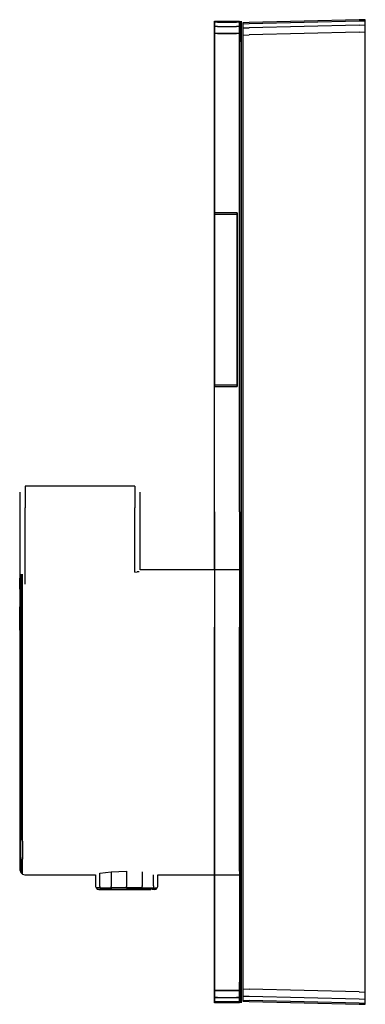
# Model space of a CAD drawing. Extents: x -78 to 392, y -78 to 353.
# Drawn here: x 337 to 392, y -78 to 78 of the extents above; entities that cross this region are included whole.
import ezdxf

# ---------------------------------------------------------------- set-up
doc = ezdxf.new("R2010")
doc.units = 0
doc.header["$MEASUREMENT"] = 0

msp = doc.modelspace()

# ---------------------------------------------------------------- linework, layer by layer
at = {"linetype": 'Continuous'}
for p, q in [((367.87, 78), (367.87, 77.84)), ((367.87, 77.84), (367.87, 78)), ((367.87, 78), (368.37, 78)), ((368.37, 77.84), (367.87, 77.84)), ((367.87, 77.84), (367.87, 77.19)), ((367.87, 77.19), (367.87, 77.84)), ((368.37, 77.84), (367.87, 77.84)), ((367.87, 77.5), (367.87, 77.36)), ((367.87, 77.5), (367.87, 47.64)), ((367.87, 46.22), (367.87, 77.36)), ((368.37, 77.19), (367.87, 77.19)), ((367.87, 77.19), (367.87, 76.05)), ((367.87, 76.05), (367.87, 77.19)), ((368.37, 77.19), (367.87, 77.19)), ((368.37, 78), (371.37, 78)), ((368.37, 77.84), (371.37, 77.84)), ((371.37, 77.84), (368.37, 77.84)), ((368.37, 77.19), (371.37, 77.19)), ((368.37, 77.19), (371.37, 77.19)), ((371.37, 78), (371.87, 78)), ((371.87, 77.84), (371.37, 77.84)), ((371.87, 77.84), (371.37, 77.84)), ((371.87, 77.19), (371.37, 77.19)), ((371.87, 77.19), (371.37, 77.19)), ((371.87, 77.84), (371.87, 78)), ((371.87, 78), (371.87, 77.84)), ((371.87, 77.19), (371.87, 77.84)), ((371.87, 77.84), (371.87, 77.19)), ((371.87, 76.05), (371.87, 77.19)), ((371.87, 77.19), (371.87, 76.05)), ((372.11, 78), (372.11, 77.84)), ((372.11, 77.84), (372.11, 78)), ((372.11, 77.84), (372.11, 77.19)), ((372.11, 77.19), (372.11, 77.84)), ((372.11, 77.19), (372.11, 76.05)), ((372.11, 76.05), (372.11, 77.19)), ((373.37, 77.78), (372.37, 77.75)), ((372.37, 77.75), (372.37, 77.6)), ((372.37, 77.6), (373.37, 77.62)), ((372.37, 77.6), (372.37, 76.93)), ((372.37, 76.93), (373.37, 76.96)), ((372.37, 76.93), (372.37, 75.8)), ((390.87, 78.22), (373.37, 77.78)), ((373.37, 77.62), (390.87, 78.06)), ((390.87, 77.4), (373.37, 76.96)), ((391.87, 78.25), (390.87, 78.22)), ((390.87, 78.06), (391.87, 78.09)), ((390.87, 77.4), (391.87, 77.43)), ((391.87, 78.09), (391.87, 78.25)), ((391.87, 77.43), (391.87, 78.09)), ((391.87, 76.29), (391.87, 77.43)), ((368.37, 76.05), (367.87, 76.05)), ((367.87, 76.05), (367.87, 74.75)), ((367.87, 74.75), (367.87, 76.05)), ((368.37, 76.05), (367.87, 76.05)), ((368.37, 76.05), (371.37, 76.05)), ((371.37, 76.05), (368.37, 76.05)), ((371.87, 76.05), (371.37, 76.05)), ((371.87, 76.05), (371.37, 76.05)), ((371.87, 74.75), (371.87, 76.05)), ((371.87, 76.05), (371.87, 74.75)), ((372.11, 76.05), (372.11, 74.75)), ((372.11, 74.75), (372.11, 76.05)), ((372.37, 75.8), (373.37, 75.82)), ((372.37, 75.8), (372.37, 74.49)), ((390.87, 76.27), (373.37, 75.82)), ((390.87, 76.27), (391.87, 76.29)), ((391.87, 74.99), (391.87, 76.29)), ((367.87, 0), (367.87, 74.75)), ((367.87, 0), (367.87, 74.75)), ((371.87, 0), (371.87, 74.75)), ((371.87, 0), (371.87, 74.75)), ((372.11, 74.75), (372.11, -74.75)), ((372.11, -74.75), (372.11, 74.75)), ((372.37, 74.49), (372.37, -74.49)), ((391.87, -74.99), (391.87, 74.99)), ((367.87, 47.64), (367.87, 47.05)), ((367.87, 47.56), (367.87, 47.05)), ((371.49, 47.56), (367.87, 47.56)), ((367.87, 47.05), (367.87, 47.56)), ((367.87, 47.35), (367.87, 46.85)), ((367.87, 46.85), (367.87, 47.35)), ((367.87, 47.35), (368.15, 47.35)), ((367.87, 47.05), (367.87, 45.69)), ((367.87, 45.69), (367.87, 47.05)), ((368.15, 47.35), (371.49, 47.35)), ((371.49, 47.56), (371.49, 47.05)), ((371.49, 47.05), (371.49, 47.56)), ((371.49, 46.85), (371.49, 47.35)), ((371.49, 47.35), (371.49, 46.85)), ((371.49, 47.05), (371.49, 45.69)), ((371.49, 45.69), (371.49, 47.05)), ((367.87, 46.85), (367.87, 45.51)), ((367.87, 45.51), (367.87, 46.85)), ((367.87, 45.69), (367.87, 46.22)), ((367.87, 45.69), (367.87, 43.52)), ((367.87, 43.52), (367.87, 45.69)), ((367.87, 45.51), (367.87, 43.38)), ((367.87, 45.51), (367.87, 45.21)), ((367.87, 43.38), (367.87, 45.51)), ((371.49, 45.51), (371.49, 46.85)), ((371.49, 46.85), (371.49, 45.51)), ((371.49, 45.69), (371.49, 43.52)), ((371.49, 43.52), (371.49, 45.69)), ((371.49, 43.38), (371.49, 45.51)), ((371.49, 45.51), (371.49, 43.38)), ((367.87, 33.75), (367.87, 45.21)), ((367.87, 43.52), (367.87, 40.63)), ((367.87, 40.63), (367.87, 43.52)), ((367.87, 43.38), (367.87, 40.53)), ((367.87, 43.38), (367.87, 43.13)), ((367.87, 40.53), (367.87, 43.38)), ((367.87, 43.13), (367.87, 40.36)), ((371.49, 43.52), (371.49, 40.63)), ((371.49, 40.63), (371.49, 43.52)), ((371.49, 40.53), (371.49, 43.38)), ((371.49, 43.38), (371.49, 40.53)), ((367.87, 40.63), (367.87, 37.32)), ((367.87, 37.32), (367.87, 40.63)), ((367.87, 40.53), (367.87, 37.26)), ((367.87, 37.26), (367.87, 40.53)), ((367.87, 40.36), (367.87, 33.75)), ((371.49, 40.63), (371.49, 37.32)), ((371.49, 37.32), (371.49, 40.63)), ((371.49, 37.26), (371.49, 40.53)), ((371.49, 40.53), (371.49, 37.26)), ((367.87, 37.32), (367.87, 33.75)), ((367.87, 33.75), (367.87, 37.32)), ((367.87, 37.26), (367.87, 33.75)), ((367.87, 33.75), (367.87, 37.26)), ((371.49, 37.32), (371.49, 33.75)), ((371.49, 33.75), (371.49, 37.32)), ((371.49, 33.75), (371.49, 37.26)), ((371.49, 37.26), (371.49, 33.75)), ((367.87, 33.75), (367.87, 30.23)), ((367.87, 30.23), (367.87, 33.75)), ((367.87, 33.75), (367.87, 27.13)), ((367.87, 22.28), (367.87, 33.75)), ((367.87, 33.75), (367.87, 30.17)), ((367.87, 30.17), (367.87, 33.75)), ((371.49, 30.23), (371.49, 33.75)), ((371.49, 33.75), (371.49, 30.23)), ((371.49, 33.75), (371.49, 30.17)), ((371.49, 30.17), (371.49, 33.75)), ((367.87, 30.23), (367.87, 26.96)), ((367.87, 26.96), (367.87, 30.23)), ((367.87, 30.17), (367.87, 26.86)), ((367.87, 26.86), (367.87, 30.17)), ((371.49, 26.96), (371.49, 30.23)), ((371.49, 30.23), (371.49, 26.96)), ((371.49, 30.17), (371.49, 26.86)), ((371.49, 26.86), (371.49, 30.17)), ((367.87, 27.13), (367.87, 24.36)), ((367.87, 26.96), (367.87, 24.11)), ((367.87, 24.11), (367.87, 26.96)), ((367.87, 26.86), (367.87, 23.97)), ((367.87, 23.97), (367.87, 26.86)), ((371.49, 24.11), (371.49, 26.96)), ((371.49, 26.96), (371.49, 24.11)), ((371.49, 26.86), (371.49, 23.97)), ((371.49, 23.97), (371.49, 26.86)), ((367.87, 24.36), (367.87, 24.11)), ((367.87, 24.11), (367.87, 21.98)), ((367.87, 21.98), (367.87, 24.11)), ((367.87, 23.97), (367.87, 21.8)), ((367.87, 21.8), (367.87, 23.97)), ((371.49, 21.98), (371.49, 24.11)), ((371.49, 24.11), (371.49, 21.98)), ((371.49, 23.97), (371.49, 21.8)), ((371.49, 21.8), (371.49, 23.97)), ((367.87, 21.98), (367.87, 22.28)), ((367.87, 21.98), (367.87, 20.64)), ((367.87, 20.64), (367.87, 21.98)), ((371.49, 20.64), (371.49, 21.98)), ((371.49, 21.98), (371.49, 20.64)), ((367.87, 21.8), (367.87, 20.44)), ((367.87, 20.44), (367.87, 21.8)), ((367.87, 21.27), (367.87, 21.8)), ((367.87, -9.17), (367.87, 21.27)), ((367.87, 20.64), (367.87, 20.14)), ((367.87, 20.14), (367.87, 20.64)), ((367.87, 20.44), (367.87, 19.93)), ((367.87, 20.44), (367.87, 19.85)), ((367.87, 19.93), (367.87, 20.44)), ((371.49, 21.8), (371.49, 20.44)), ((371.49, 20.44), (371.49, 21.8)), ((371.49, 20.14), (371.49, 20.64)), ((371.49, 20.64), (371.49, 20.14)), ((371.49, 20.44), (371.49, 19.93)), ((371.49, 19.93), (371.49, 20.44)), ((368.15, 20.14), (367.87, 20.14)), ((367.87, 19.93), (371.49, 19.93)), ((367.87, -9.17), (367.87, 19.85)), ((371.49, 20.14), (368.15, 20.14)), ((336.87, 3.13), (336.87, 2.93)), ((337.77, 4.08), (337.77, 3.8)), ((337.96, 4.08), (337.77, 4.08)), ((337.77, 3.8), (337.77, 3.27)), ((337.77, 3.27), (337.77, 2.53)), ((355.09, 4.08), (337.96, 4.08)), ((355.17, 4.08), (355.09, 4.08)), ((355.17, 4.08), (355.17, 3.8)), ((355.17, 3.8), (355.17, 3.27)), ((355.17, 3.27), (355.17, 2.53)), ((356.06, 2.93), (356.06, 3.13)), ((336.87, 2.93), (336.87, 2.55)), ((336.87, 2.55), (336.87, 2.01)), ((336.87, 2.01), (336.87, 1.37)), ((337.77, 2.53), (337.77, 1.64)), ((337.77, 1.64), (337.77, 0.67)), ((355.17, 2.53), (355.17, 1.64)), ((355.17, 1.64), (355.17, 0.67)), ((356.06, 2.55), (356.06, 2.93)), ((356.06, 2.01), (356.06, 2.55)), ((356.06, 1.37), (356.06, 2.01)), ((336.87, 1.37), (336.87, 0.6)), ((336.87, 0.6), (336.87, -10.23)), ((337.77, -11.47), (337.77, 0.67)), ((355.17, -9.56), (355.17, 0.67)), ((356.06, 0.6), (356.06, 1.37)), ((356.06, -9.17), (356.06, 0.6)), ((367.87, 0), (367.87, -74.75)), ((367.87, 0), (367.87, -9.17)), ((371.87, 0), (371.87, -9.17)), ((371.87, 0), (371.87, -74.75)), ((367.87, -9.17), (356.06, -9.17)), ((371.87, -9.17), (367.87, -9.17)), ((367.87, -9.17), (367.87, -9.78)), ((372.01, -9.17), (371.87, -9.17)), ((372.01, -9.78), (372.01, -9.17)), ((336.87, -10.23), (336.87, -10.54)), ((336.87, -12.28), (336.87, -10.54)), ((337.04, -9.87), (337.04, -10.15)), ((337.04, -10.15), (337.04, -11.91)), ((337.33, -11.66), (337.33, -9.87)), ((355.17, -9.56), (355.56, -9.53)), ((355.87, -9.5), (355.56, -9.53)), ((367.87, -9.78), (367.87, -11.57)), ((371.87, -9.78), (371.87, -11.57)), ((372.01, -11.57), (372.01, -9.78)), ((336.87, -12.28), (336.87, -15.07)), ((337.04, -11.91), (337.04, -14.76)), ((337.33, -14.53), (337.33, -11.66)), ((367.87, -11.57), (367.87, -14.46)), ((371.87, -11.57), (371.87, -14.46)), ((372.01, -14.46), (372.01, -11.57)), ((336.87, -18.79), (336.87, -15.07)), ((337.04, -14.76), (337.04, -18.54)), ((337.33, -18.36), (337.33, -14.53)), ((367.87, -14.46), (367.87, -18.3)), ((371.87, -14.46), (371.87, -18.3)), ((372.01, -18.3), (372.01, -14.46)), ((337.04, -18.54), (337.04, -23.06)), ((337.33, -22.94), (337.33, -18.36)), ((367.87, -22.9), (367.87, -18.3)), ((371.87, -22.9), (371.87, -18.3)), ((372.01, -22.9), (372.01, -18.3)), ((336.87, -18.79), (336.87, -23.24)), ((336.87, -23.24), (336.87, -28.2)), ((337.04, -23.06), (337.04, -28.11)), ((337.33, -28.04), (337.33, -22.94)), ((367.87, -28.02), (367.87, -22.9)), ((371.87, -28.02), (371.87, -22.9)), ((372.01, -28.02), (372.01, -22.9)), ((337.04, -28.11), (337.04, -33.42)), ((337.33, -33.42), (337.33, -28.04)), ((367.87, -33.42), (367.87, -28.02)), ((371.87, -33.42), (371.87, -28.02)), ((372.01, -33.42), (372.01, -28.02)), ((336.87, -28.2), (336.87, -33.42)), ((336.87, -33.42), (336.87, -38.64)), ((337.04, -33.42), (337.04, -38.73)), ((337.33, -38.79), (337.33, -33.42)), ((367.87, -38.81), (367.87, -33.42)), ((371.87, -38.81), (371.87, -33.42)), ((372.01, -38.81), (372.01, -33.42)), ((336.87, -38.64), (336.87, -43.6)), ((337.04, -38.73), (337.04, -43.77)), ((337.33, -43.9), (337.33, -38.79)), ((367.87, -43.94), (367.87, -38.81)), ((371.87, -43.94), (371.87, -38.81)), ((372.01, -43.94), (372.01, -38.81)), ((336.87, -43.6), (336.87, -48.05)), ((337.04, -43.77), (337.04, -48.3)), ((337.33, -48.48), (337.33, -43.9)), ((367.87, -48.54), (367.87, -43.94)), ((371.87, -48.54), (371.87, -43.94)), ((372.01, -48.54), (372.01, -43.94)), ((336.87, -48.05), (336.87, -51.76)), ((337.04, -48.3), (337.04, -52.08)), ((337.33, -52.3), (337.33, -48.48)), ((367.87, -52.38), (367.87, -48.54)), ((371.87, -52.38), (371.87, -48.54)), ((372.01, -52.38), (372.01, -48.54)), ((336.87, -51.76), (336.87, -54.56)), ((337.04, -54.92), (337.04, -52.08)), ((337.33, -52.3), (337.33, -55.18)), ((367.87, -55.26), (367.87, -52.38)), ((371.87, -55.26), (371.87, -52.38)), ((372.01, -55.26), (372.01, -52.38)), ((336.87, -54.56), (336.87, -56.3)), ((336.87, -56.3), (336.87, -56.88)), ((337.04, -54.92), (337.04, -56.69)), ((337.33, -56.97), (337.33, -55.18)), ((367.87, -57.06), (367.87, -55.26)), ((371.87, -57.06), (371.87, -55.26)), ((372.01, -57.06), (372.01, -55.26)), ((336.87, -56.88), (337.04, -57.29)), ((337.04, -56.69), (337.04, -57.29)), ((337.04, -57.29), (337.33, -57.57)), ((337.33, -57.57), (337.33, -56.97)), ((337.33, -57.57), (337.71, -57.67)), ((337.71, -57.67), (337.99, -57.67)), ((337.99, -57.67), (348.95, -57.67)), ((348.95, -57.67), (348.95, -59.44)), ((349.61, -57.38), (351.42, -57.18)), ((349.61, -59.44), (349.61, -57.38)), ((351.42, -57.18), (353.89, -57.1)), ((351.42, -57.18), (351.42, -59.44)), ((353.89, -57.1), (353.89, -59.44)), ((356.36, -57.18), (356.36, -59.44)), ((358.17, -59.44), (358.17, -57.67)), ((358.83, -59.44), (358.83, -57.67)), ((358.83, -57.67), (367.87, -57.67)), ((367.87, -57.67), (367.87, -57.06)), ((367.87, -57.67), (371.87, -57.67)), ((367.87, -57.67), (367.87, -74.75)), ((367.87, -77.5), (367.87, -57.67)), ((367.87, -77.36), (367.87, -57.67)), ((371.87, -57.67), (372.01, -57.67)), ((371.87, -57.67), (371.87, -74.75)), ((372.01, -57.67), (372.01, -57.06)), ((348.95, -59.44), (348.95, -59.5)), ((349.61, -59.5), (349.61, -59.44)), ((351.42, -59.44), (351.42, -59.5)), ((353.89, -59.44), (353.89, -59.5)), ((356.36, -59.5), (356.36, -59.44)), ((358.17, -59.44), (358.17, -59.5)), ((358.83, -59.5), (358.83, -59.44)), ((348.95, -59.5), (349.02, -59.75)), ((349.02, -59.75), (349.2, -59.93)), ((349.67, -59.75), (349.02, -59.75)), ((349.2, -59.93), (349.45, -60)), ((349.2, -59.93), (349.83, -59.93)), ((349.45, -60), (350.05, -60)), ((349.61, -59.5), (349.67, -59.75)), ((349.67, -59.75), (351.45, -59.75)), ((351.55, -59.93), (349.83, -59.93)), ((350.05, -60), (351.67, -60)), ((351.45, -59.75), (351.42, -59.5)), ((353.89, -59.75), (351.45, -59.75)), ((351.55, -59.93), (353.89, -59.93)), ((351.67, -60), (353.89, -60)), ((353.89, -59.75), (353.89, -59.5)), ((356.33, -59.75), (353.89, -59.75)), ((356.24, -59.93), (353.89, -59.93)), ((353.89, -60), (356.11, -60)), ((356.11, -60), (357.74, -60)), ((357.95, -59.93), (356.24, -59.93)), ((356.36, -59.5), (356.33, -59.75)), ((356.33, -59.75), (358.11, -59.75)), ((357.95, -59.93), (358.58, -59.93)), ((358.17, -59.5), (358.11, -59.75)), ((358.11, -59.75), (358.76, -59.75)), ((358.33, -60), (358.58, -59.93)), ((358.58, -59.93), (358.76, -59.75)), ((358.76, -59.75), (358.83, -59.5)), ((367.87, -74.75), (367.87, -76.05)), ((367.87, -76.05), (367.87, -74.75)), ((371.87, -76.05), (371.87, -74.75)), ((371.87, -74.75), (371.87, -76.05)), ((372.11, -74.75), (372.11, -76.05)), ((372.11, -76.05), (372.11, -74.75)), ((372.37, -74.49), (372.37, -75.8)), ((391.87, -76.29), (391.87, -74.99)), ((367.87, -76.05), (367.87, -77.19)), ((367.87, -76.05), (368.37, -76.05)), ((367.87, -77.19), (367.87, -76.05)), ((368.37, -76.05), (367.87, -76.05)), ((371.37, -76.05), (368.37, -76.05)), ((368.37, -76.05), (371.37, -76.05)), ((371.37, -76.05), (371.87, -76.05)), ((371.87, -76.05), (371.37, -76.05)), ((371.87, -77.19), (371.87, -76.05)), ((371.87, -76.05), (371.87, -77.19)), ((372.11, -76.05), (372.11, -77.19)), ((372.11, -77.19), (372.11, -76.05)), ((372.37, -75.8), (372.37, -76.93)), ((372.37, -75.8), (373.37, -75.82)), ((390.87, -76.27), (373.37, -75.82)), ((390.87, -76.27), (391.87, -76.29)), ((391.87, -77.43), (391.87, -76.29)), ((367.87, -77.19), (367.87, -77.84)), ((367.87, -77.19), (368.37, -77.19)), ((367.87, -77.84), (367.87, -77.19)), ((368.37, -77.19), (367.87, -77.19)), ((367.87, -77.36), (367.87, -77.5)), ((367.87, -77.84), (367.87, -78)), ((367.87, -77.84), (368.37, -77.84)), ((367.87, -78), (367.87, -77.84)), ((368.37, -77.84), (367.87, -77.84)), ((368.37, -78), (367.87, -78)), ((368.37, -77.19), (371.37, -77.19)), ((368.37, -77.19), (371.37, -77.19)), ((371.37, -77.84), (368.37, -77.84)), ((371.37, -77.84), (368.37, -77.84)), ((371.37, -78), (368.37, -78)), ((371.37, -77.19), (371.87, -77.19)), ((371.87, -77.19), (371.37, -77.19)), ((371.37, -77.84), (371.87, -77.84)), ((371.87, -77.84), (371.37, -77.84)), ((371.87, -78), (371.37, -78)), ((371.87, -77.84), (371.87, -77.19)), ((371.87, -77.19), (371.87, -77.84)), ((371.87, -78), (371.87, -77.84)), ((371.87, -77.84), (371.87, -78)), ((372.11, -77.19), (372.11, -77.84)), ((372.11, -77.84), (372.11, -77.19)), ((372.11, -78), (372.11, -77.84)), ((372.11, -77.84), (372.11, -78)), ((372.37, -76.93), (372.37, -77.6)), ((372.37, -76.93), (373.37, -76.96)), ((372.37, -77.6), (372.37, -77.75)), ((372.37, -77.6), (373.37, -77.62)), ((372.37, -77.75), (373.37, -77.78)), ((373.37, -76.96), (390.87, -77.4)), ((390.87, -78.06), (373.37, -77.62)), ((373.37, -77.78), (390.87, -78.22)), ((390.87, -77.4), (391.87, -77.43)), ((390.87, -78.06), (391.87, -78.09)), ((390.87, -78.22), (391.87, -78.25)), ((391.87, -78.09), (391.87, -77.43)), ((391.87, -78.25), (391.87, -78.09))]:
    msp.add_line(p, q, dxfattribs=at)

doc.saveas('drawing.dxf')
